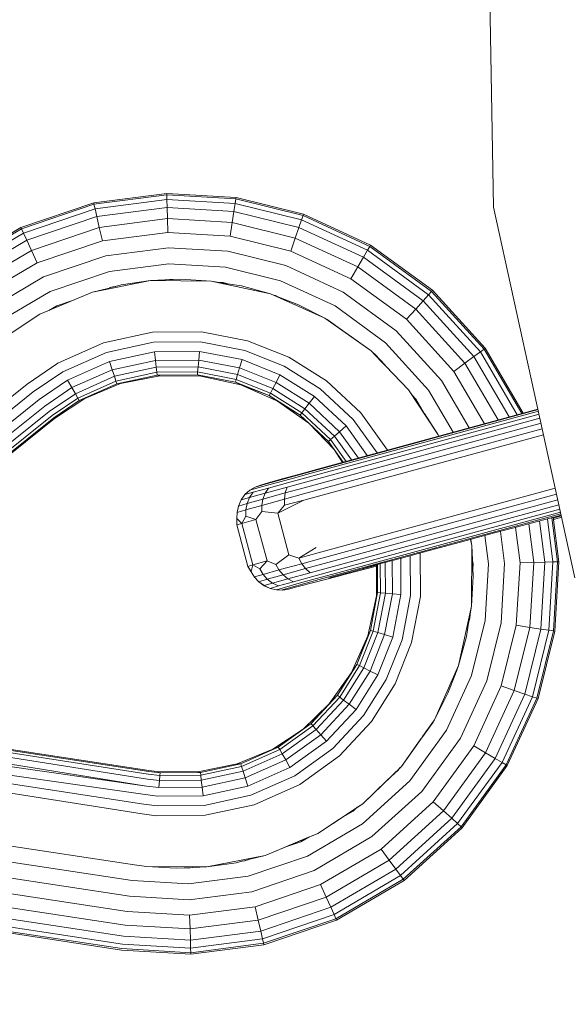
# Model space of a CAD drawing. Units: millimetres. Extents: x 171 to 578302, y -298 to 596964.
# Drawn here: x 6857 to 6908, y 6513 to 6604 of the extents above; entities that cross this region are included whole.
import ezdxf

# ---------------------------------------------------------------- set-up
doc = ezdxf.new("R2010")
doc.units = ezdxf.units.MM
doc.layers.add('Контур', color=7, linetype='Continuous', lineweight=15)
doc.layers.add('Подписи', color=7, linetype='Continuous', lineweight=15)

msp = doc.modelspace()

# ---------------------------------------------------------------- linework, layer by layer
at = {"layer": 'Контур'}
for p, q in [((6901.143, 6586.996), (6900.527, 6620.883)), ((6870.734, 6588.263), (6863.937, 6587.383)), ((6870.738, 6588.13), (6863.966, 6587.253)), ((6864.062, 6586.836), (6870.751, 6587.702)), ((6877.189, 6587.877), (6870.734, 6588.263)), ((6870.734, 6588.263), (6870.738, 6588.13)), ((6870.738, 6588.13), (6870.751, 6587.702)), ((6877.169, 6587.745), (6870.738, 6588.13)), ((6870.751, 6587.702), (6870.775, 6586.96)), ((6870.751, 6587.702), (6877.104, 6587.321)), ((6877.169, 6587.745), (6877.104, 6587.321)), ((6877.189, 6587.877), (6877.169, 6587.745)), ((6883.422, 6586.196), (6877.169, 6587.745)), ((6883.466, 6586.322), (6877.189, 6587.877)), ((6863.937, 6587.383), (6857.175, 6585.092)), ((6863.966, 6587.253), (6857.231, 6584.971)), ((6857.408, 6584.581), (6864.062, 6586.836)), ((6863.937, 6587.383), (6863.966, 6587.253)), ((6863.966, 6587.253), (6864.062, 6586.836)), ((6864.062, 6586.836), (6864.228, 6586.112)), ((6864.228, 6586.112), (6870.775, 6586.96)), ((6870.775, 6586.96), (6870.808, 6585.921)), ((6870.775, 6586.96), (6876.992, 6586.588)), ((6877.104, 6587.321), (6876.992, 6586.588)), ((6877.104, 6587.321), (6883.281, 6585.792)), ((6908.715, 6552.516), (6901.143, 6586.996)), ((6857.716, 6583.906), (6864.228, 6586.112)), ((6864.228, 6586.112), (6864.461, 6585.1)), ((6864.461, 6585.1), (6870.808, 6585.921)), ((6870.808, 6585.921), (6870.848, 6584.642)), ((6870.808, 6585.921), (6876.835, 6585.56)), ((6876.992, 6586.588), (6876.835, 6585.56)), ((6876.992, 6586.588), (6883.038, 6585.09)), ((6883.422, 6586.196), (6883.281, 6585.792)), ((6883.466, 6586.322), (6883.422, 6586.196)), ((6889.625, 6583.342), (6883.422, 6586.196)), ((6889.692, 6583.457), (6883.466, 6586.322)), ((6857.175, 6585.092), (6850.889, 6581.401)), ((6850.968, 6581.293), (6857.231, 6584.971)), ((6857.175, 6585.092), (6857.231, 6584.971)), ((6857.231, 6584.971), (6857.408, 6584.581)), ((6858.147, 6582.96), (6864.461, 6585.1)), ((6864.461, 6585.1), (6864.747, 6583.853)), ((6876.835, 6585.56), (6876.643, 6584.296)), ((6876.835, 6585.56), (6882.697, 6584.109)), ((6883.038, 6585.09), (6882.697, 6584.109)), ((6883.281, 6585.792), (6883.038, 6585.09)), ((6883.038, 6585.09), (6889.035, 6582.331)), ((6883.281, 6585.792), (6889.409, 6582.972)), ((6851.221, 6580.948), (6857.408, 6584.581)), ((6857.408, 6584.581), (6857.716, 6583.906)), ((6864.747, 6583.853), (6870.848, 6584.642)), ((6870.848, 6584.642), (6876.643, 6584.296)), ((6876.643, 6584.296), (6882.277, 6582.9)), ((6882.697, 6584.109), (6882.277, 6582.9)), ((6882.697, 6584.109), (6888.511, 6581.433)), ((6851.661, 6580.35), (6857.716, 6583.906)), ((6857.716, 6583.906), (6858.147, 6582.96)), ((6858.678, 6581.796), (6864.747, 6583.853)), ((6865.067, 6582.456), (6870.894, 6583.21)), ((6870.894, 6583.21), (6876.427, 6582.879)), ((6889.625, 6583.342), (6889.409, 6582.972)), ((6889.692, 6583.457), (6889.625, 6583.342)), ((6895.374, 6579.156), (6889.625, 6583.342)), ((6895.463, 6579.256), (6889.692, 6583.457)), ((6852.277, 6579.513), (6858.147, 6582.96)), ((6858.147, 6582.96), (6858.678, 6581.796)), ((6859.272, 6580.492), (6865.067, 6582.456)), ((6876.427, 6582.879), (6881.807, 6581.547)), ((6882.277, 6582.9), (6887.866, 6580.329)), ((6889.035, 6582.331), (6888.511, 6581.433)), ((6889.409, 6582.972), (6889.035, 6582.331)), ((6889.035, 6582.331), (6894.593, 6578.284)), ((6889.409, 6582.972), (6895.089, 6578.837)), ((6853.035, 6578.483), (6858.678, 6581.796)), ((6865.401, 6581.005), (6870.941, 6581.722)), ((6870.941, 6581.722), (6876.202, 6581.407)), ((6876.202, 6581.407), (6881.318, 6580.14)), ((6881.807, 6581.547), (6887.144, 6579.091)), ((6888.511, 6581.433), (6887.866, 6580.329)), ((6888.511, 6581.433), (6893.9, 6577.51)), ((6853.884, 6577.328), (6859.272, 6580.492)), ((6859.89, 6579.138), (6865.401, 6581.005)), ((6863.813, 6579.073), (6869.231, 6580.155)), ((6863.813, 6579.073), (6865.365, 6579.466)), ((6865.391, 6579.473), (6865.726, 6579.586)), ((6865.418, 6579.479), (6865.942, 6579.612)), ((6865.726, 6579.586), (6865.96, 6579.616)), ((6865.977, 6579.621), (6866.482, 6579.749)), ((6866.482, 6579.749), (6869.231, 6580.155)), ((6866.482, 6579.749), (6869.231, 6580.155)), ((6867.592, 6579.828), (6867.592, 6579.828)), ((6869.231, 6580.155), (6870.557, 6580.214)), ((6869.231, 6580.155), (6874.873, 6580.114)), ((6869.231, 6580.155), (6869.231, 6580.155)), ((6870.583, 6580.215), (6870.987, 6580.267)), ((6870.61, 6580.216), (6871.295, 6580.246)), ((6870.987, 6580.267), (6871.316, 6580.247)), ((6871.338, 6580.248), (6872.055, 6580.28)), ((6872.055, 6580.28), (6874.873, 6580.114)), ((6872.055, 6580.28), (6874.873, 6580.114)), ((6874.873, 6580.114), (6880.387, 6578.918)), ((6874.873, 6580.114), (6875.621, 6579.991)), ((6874.873, 6580.114), (6880.387, 6578.918)), ((6874.873, 6580.114), (6874.873, 6580.114)), ((6875.639, 6579.989), (6875.983, 6579.968)), ((6875.657, 6579.986), (6876.386, 6579.866)), ((6875.983, 6579.968), (6876.409, 6579.862)), ((6876.43, 6579.859), (6877.677, 6579.655)), ((6877.677, 6579.655), (6880.387, 6578.918)), ((6877.677, 6579.655), (6880.387, 6578.918)), ((6881.318, 6580.14), (6886.393, 6577.805)), ((6887.866, 6580.329), (6893.047, 6576.557)), ((6854.766, 6576.129), (6859.89, 6579.138)), ((6858.917, 6577.032), (6863.813, 6579.073)), ((6863.813, 6579.073), (6863.813, 6579.073)), ((6864.787, 6579.268), (6864.787, 6579.268)), ((6880.387, 6578.918), (6885.437, 6576.676)), ((6880.387, 6578.918), (6880.672, 6578.808)), ((6880.387, 6578.918), (6885.437, 6576.676)), ((6880.387, 6578.918), (6880.387, 6578.918)), ((6880.682, 6578.804), (6880.841, 6578.765)), ((6880.694, 6578.8), (6881.109, 6578.64)), ((6880.841, 6578.765), (6881.133, 6578.631)), ((6881.155, 6578.622), (6882.997, 6577.912)), ((6887.144, 6579.091), (6892.091, 6575.49)), ((6895.089, 6578.837), (6894.593, 6578.284)), ((6895.374, 6579.156), (6895.089, 6578.837)), ((6895.089, 6578.837), (6899.912, 6573.526)), ((6895.463, 6579.256), (6895.374, 6579.156)), ((6900.257, 6573.78), (6895.374, 6579.156)), ((6900.365, 6573.859), (6895.463, 6579.256)), ((6859.769, 6577.387), (6860.494, 6577.813)), ((6860.494, 6577.813), (6862.075, 6578.349)), ((6882.997, 6577.912), (6885.437, 6576.676)), ((6882.997, 6577.912), (6885.437, 6576.676)), ((6886.393, 6577.805), (6891.097, 6574.38)), ((6894.593, 6578.284), (6893.9, 6577.51)), ((6894.593, 6578.284), (6899.314, 6573.086)), ((6854.74, 6574.275), (6858.917, 6577.032)), ((6893.9, 6577.51), (6893.047, 6576.557)), ((6893.9, 6577.51), (6898.477, 6572.471)), ((6885.437, 6576.676), (6889.767, 6573.612)), ((6885.437, 6576.676), (6885.535, 6576.607)), ((6885.437, 6576.676), (6885.437, 6576.676)), ((6885.542, 6576.602), (6885.66, 6576.548)), ((6885.549, 6576.597), (6887.001, 6575.569)), ((6885.66, 6576.548), (6887.093, 6575.504)), ((6893.047, 6576.557), (6897.446, 6571.713)), ((6869.403, 6575.349), (6864.854, 6574.37)), ((6873.96, 6575.384), (6869.403, 6575.349)), ((6878.256, 6574.556), (6873.96, 6575.384)), ((6887.184, 6575.44), (6889.767, 6573.612)), ((6892.091, 6575.49), (6896.292, 6570.864)), ((6864.854, 6574.37), (6860.601, 6572.479)), ((6869.504, 6574.423), (6865.142, 6573.485)), ((6873.873, 6574.457), (6869.504, 6574.423)), ((6877.993, 6573.664), (6873.873, 6574.457)), ((6882.091, 6573.03), (6878.256, 6574.556)), ((6891.097, 6574.38), (6895.092, 6569.981)), ((6861.065, 6571.672), (6865.142, 6573.485)), ((6869.602, 6573.533), (6865.42, 6572.633)), ((6873.79, 6573.565), (6869.602, 6573.533)), ((6869.688, 6572.738), (6869.602, 6573.533)), ((6873.716, 6572.769), (6873.79, 6573.565)), ((6877.739, 6572.805), (6873.79, 6573.565)), ((6881.67, 6572.2), (6877.993, 6573.664)), ((6885.585, 6570.831), (6882.091, 6573.03)), ((6889.767, 6573.612), (6893.238, 6570.007)), ((6889.767, 6573.612), (6889.936, 6573.436)), ((6889.767, 6573.612), (6889.767, 6573.612)), ((6889.942, 6573.43), (6890.126, 6573.296)), ((6889.948, 6573.424), (6891, 6572.331)), ((6890.126, 6573.296), (6891.042, 6572.288)), ((6899.314, 6573.086), (6898.477, 6572.471)), ((6899.912, 6573.526), (6899.314, 6573.086)), ((6899.314, 6573.086), (6902.606, 6567.479)), ((6900.257, 6573.78), (6899.912, 6573.526)), ((6899.912, 6573.526), (6903.345, 6567.68)), ((6900.365, 6573.859), (6900.257, 6573.78)), ((6903.771, 6567.796), (6900.257, 6573.78)), ((6903.903, 6567.832), (6900.365, 6573.859)), ((6857.739, 6570.528), (6860.601, 6572.479)), ((6861.511, 6570.896), (6865.42, 6572.633)), ((6865.668, 6571.873), (6865.42, 6572.633)), ((6869.688, 6572.738), (6865.668, 6571.873)), ((6873.716, 6572.769), (6869.688, 6572.738)), ((6869.759, 6572.093), (6869.688, 6572.738)), ((6873.655, 6572.123), (6869.759, 6572.093)), ((6873.612, 6571.661), (6873.655, 6572.123)), ((6873.655, 6572.123), (6873.716, 6572.769)), ((6877.328, 6571.415), (6873.655, 6572.123)), ((6877.512, 6572.038), (6873.716, 6572.769)), ((6877.512, 6572.038), (6877.739, 6572.805)), ((6881.264, 6571.402), (6877.739, 6572.805)), ((6885.019, 6570.092), (6881.67, 6572.2)), ((6891.084, 6572.244), (6893.238, 6570.007)), ((6898.477, 6572.471), (6897.446, 6571.713)), ((6898.477, 6572.471), (6901.573, 6567.198)), ((6858.32, 6569.802), (6861.065, 6571.672)), ((6861.909, 6570.203), (6865.668, 6571.873)), ((6862.233, 6569.639), (6865.869, 6571.256)), ((6865.869, 6571.256), (6865.668, 6571.873)), ((6869.759, 6572.093), (6865.869, 6571.256)), ((6866.013, 6570.815), (6865.869, 6571.256)), ((6869.809, 6571.632), (6866.013, 6570.815)), ((6866.096, 6570.56), (6869.838, 6571.366)), ((6866.423, 6570.576), (6870.083, 6571.307)), ((6869.809, 6571.632), (6869.759, 6572.093)), ((6873.612, 6571.661), (6869.809, 6571.632)), ((6869.838, 6571.366), (6869.809, 6571.632)), ((6869.838, 6571.366), (6873.587, 6571.394)), ((6870.083, 6571.307), (6869.838, 6571.366)), ((6870.083, 6571.307), (6873.894, 6571.279)), ((6873.587, 6571.394), (6873.612, 6571.661)), ((6873.587, 6571.394), (6877.121, 6570.714)), ((6873.894, 6571.279), (6873.587, 6571.394)), ((6877.197, 6570.97), (6873.612, 6571.661)), ((6873.894, 6571.279), (6877.618, 6570.471)), ((6877.197, 6570.97), (6877.328, 6571.415)), ((6877.328, 6571.415), (6877.512, 6572.038)), ((6880.607, 6570.11), (6877.328, 6571.415)), ((6880.902, 6570.689), (6877.512, 6572.038)), ((6880.902, 6570.689), (6881.264, 6571.402)), ((6884.475, 6569.381), (6881.264, 6571.402)), ((6897.446, 6571.713), (6900.301, 6566.851)), ((6857.739, 6570.528), (6821.53, 6541.475)), ((6858.88, 6569.103), (6861.511, 6570.896)), ((6861.511, 6570.896), (6861.909, 6570.203)), ((6862.464, 6569.237), (6866.013, 6570.815)), ((6862.597, 6569.005), (6866.096, 6570.56)), ((6863.116, 6569.198), (6866.423, 6570.576)), ((6863.117, 6569.198), (6866.423, 6570.576)), ((6866.096, 6570.56), (6866.013, 6570.815)), ((6866.423, 6570.576), (6866.096, 6570.56)), ((6877.121, 6570.714), (6877.197, 6570.97)), ((6877.121, 6570.714), (6880.276, 6569.458)), ((6877.618, 6570.471), (6877.121, 6570.714)), ((6880.397, 6569.696), (6877.197, 6570.97)), ((6877.618, 6570.471), (6880.276, 6569.458)), ((6877.618, 6570.471), (6881.029, 6568.957)), ((6880.607, 6570.11), (6880.902, 6570.689)), ((6883.989, 6568.746), (6880.902, 6570.689)), ((6888.785, 6567.848), (6885.585, 6570.831)), ((6896.292, 6570.864), (6898.876, 6566.463)), ((6858.32, 6569.802), (6823.809, 6542.086)), ((6859.38, 6568.478), (6861.909, 6570.203)), ((6859.785, 6567.971), (6862.233, 6569.639)), ((6861.909, 6570.203), (6862.233, 6569.639)), ((6862.233, 6569.639), (6862.464, 6569.237)), ((6880.276, 6569.458), (6880.397, 6569.696)), ((6880.276, 6569.458), (6883.15, 6567.649)), ((6881.029, 6568.957), (6880.276, 6569.458)), ((6880.397, 6569.696), (6880.607, 6570.11)), ((6883.313, 6567.862), (6880.397, 6569.696)), ((6883.594, 6568.23), (6880.607, 6570.11)), ((6883.989, 6568.746), (6884.475, 6569.381)), ((6887.417, 6566.639), (6884.475, 6569.381)), ((6888.088, 6567.232), (6885.019, 6570.092)), ((6893.238, 6570.007), (6895.995, 6565.83)), ((6893.238, 6570.007), (6893.562, 6569.515)), ((6893.238, 6570.007), (6893.238, 6570.007)), ((6893.57, 6569.504), (6893.92, 6569.119)), ((6893.578, 6569.492), (6894.668, 6567.841)), ((6895.092, 6569.981), (6897.395, 6566.06)), ((6858.88, 6569.103), (6825.908, 6542.648)), ((6859.38, 6568.478), (6827.712, 6543.132)), ((6860.075, 6567.609), (6862.464, 6569.237)), ((6860.243, 6567.4), (6862.597, 6569.005)), ((6860.295, 6567.335), (6863.116, 6569.198)), ((6860.295, 6567.335), (6863.117, 6569.198)), ((6862.464, 6569.237), (6862.597, 6569.005)), ((6863.116, 6569.198), (6862.597, 6569.005)), ((6863.116, 6569.198), (6863.117, 6569.198)), ((6881.029, 6568.957), (6883.15, 6567.649)), ((6881.029, 6568.957), (6883.954, 6566.887)), ((6883.594, 6568.23), (6883.989, 6568.746)), ((6886.818, 6566.109), (6883.989, 6568.746)), ((6893.92, 6569.119), (6894.687, 6567.812)), ((6859.785, 6567.971), (6829.195, 6543.529)), ((6860.075, 6567.609), (6830.32, 6543.83)), ((6883.15, 6567.649), (6883.313, 6567.862)), ((6883.15, 6567.649), (6885.783, 6565.195)), ((6883.954, 6566.887), (6883.15, 6567.649)), ((6883.313, 6567.862), (6883.594, 6568.23)), ((6885.983, 6565.372), (6883.313, 6567.862)), ((6886.331, 6565.679), (6883.594, 6568.23)), ((6883.878, 6561.881), (6905.373, 6567.736)), ((6884.174, 6562.247), (6905.314, 6568.005)), ((6905.28, 6568.159), (6884.514, 6562.502)), ((6905.27, 6568.204), (6884.874, 6562.649)), ((6891.267, 6564.39), (6888.785, 6567.848)), ((6894.706, 6567.783), (6895.995, 6565.83)), ((6860.243, 6567.4), (6831.009, 6544.015)), ((6860.295, 6567.335), (6831.236, 6544.076)), ((6883.509, 6560.884), (6905.558, 6566.89)), ((6883.651, 6561.418), (6905.456, 6567.357)), ((6883.954, 6566.887), (6885.783, 6565.195)), ((6883.954, 6566.887), (6886.299, 6564.452)), ((6886.818, 6566.109), (6887.417, 6566.639)), ((6889.396, 6563.881), (6887.417, 6566.639)), ((6890.314, 6564.131), (6888.088, 6567.232)), ((6883.458, 6560.315), (6905.673, 6566.367)), ((6883.492, 6559.747), (6905.793, 6565.821)), ((6886.331, 6565.679), (6886.818, 6566.109)), ((6888.577, 6563.658), (6886.818, 6566.109)), ((6895.995, 6565.83), (6896.052, 6565.694)), ((6895.995, 6565.83), (6896.052, 6565.694)), ((6895.995, 6565.83), (6895.995, 6565.83)), ((6885.783, 6565.195), (6885.983, 6565.372)), ((6885.783, 6565.195), (6887.163, 6563.272)), ((6886.299, 6564.452), (6885.783, 6565.195)), ((6885.983, 6565.372), (6886.331, 6565.679)), ((6887.437, 6563.347), (6885.983, 6565.372)), ((6887.912, 6563.476), (6886.331, 6565.679)), ((6886.299, 6564.452), (6887.156, 6563.27)), ((6886.299, 6564.452), (6887.091, 6563.253)), ((6881.016, 6561.544), (6882.919, 6562.067)), ((6881.471, 6561.716), (6883.323, 6562.226)), ((6884.174, 6562.247), (6882.535, 6561.799)), ((6884.514, 6562.502), (6882.919, 6562.067)), ((6883.323, 6562.226), (6884.874, 6562.649)), ((6878.954, 6560.96), (6879.687, 6561.173)), ((6879.466, 6561.149), (6878.954, 6560.96)), ((6880.578, 6561.261), (6879.212, 6560.88)), ((6879.466, 6561.149), (6880.178, 6561.356)), ((6879.687, 6561.173), (6881.016, 6561.544)), ((6880.178, 6561.356), (6881.471, 6561.716)), ((6882.196, 6561.422), (6880.189, 6560.87)), ((6882.535, 6561.799), (6880.578, 6561.261)), ((6883.651, 6561.418), (6881.931, 6560.948)), ((6883.878, 6561.881), (6882.196, 6561.422)), ((6877.654, 6559.755), (6878.014, 6560.255)), ((6878.014, 6560.255), (6878.459, 6560.662)), ((6878.787, 6560.479), (6878.014, 6560.255)), ((6878.444, 6559.984), (6878.787, 6560.479)), ((6879.878, 6560.384), (6878.444, 6559.984)), ((6878.954, 6560.96), (6878.459, 6560.662)), ((6879.212, 6560.88), (6878.459, 6560.662)), ((6880.189, 6560.87), (6878.787, 6560.479)), ((6881.758, 6560.406), (6879.668, 6559.832)), ((6879.668, 6559.832), (6879.878, 6560.384)), ((6881.931, 6560.948), (6879.878, 6560.384)), ((6879.878, 6560.384), (6880.189, 6560.87)), ((6881.758, 6560.406), (6881.684, 6559.831)), ((6883.458, 6560.315), (6881.684, 6559.831)), ((6881.931, 6560.948), (6881.758, 6560.406)), ((6883.509, 6560.884), (6881.758, 6560.406)), ((6906.887, 6560.842), (6884.81, 6554.829)), ((6907.007, 6560.295), (6885.065, 6554.318)), ((6877.404, 6559.191), (6877.654, 6559.755)), ((6878.208, 6559.425), (6877.404, 6559.191)), ((6878.444, 6559.984), (6877.654, 6559.755)), ((6878.09, 6558.837), (6878.208, 6559.425)), ((6878.208, 6559.425), (6878.444, 6559.984)), ((6879.668, 6559.832), (6878.208, 6559.425)), ((6879.568, 6559.249), (6879.668, 6559.832)), ((6881.684, 6559.831), (6879.568, 6559.249)), ((6881.063, 6558.517), (6883.492, 6559.747)), ((6881.684, 6559.831), (6881.706, 6559.259)), ((6883.492, 6559.747), (6881.706, 6559.259)), ((6907.123, 6559.768), (6885.394, 6553.849)), ((6907.226, 6559.297), (6885.785, 6553.456)), ((6877.266, 6558.02), (6877.275, 6558.601)), ((6877.275, 6558.601), (6877.404, 6559.191)), ((6878.09, 6558.837), (6877.275, 6558.601)), ((6878.086, 6558.258), (6878.09, 6558.837)), ((6879.568, 6559.249), (6878.09, 6558.837)), ((6879.029, 6557.956), (6879.575, 6558.673)), ((6879.575, 6558.673), (6879.568, 6559.249)), ((6881.063, 6558.517), (6879.575, 6558.673)), ((6881.063, 6558.517), (6881.706, 6559.259)), ((6882.098, 6554.654), (6881.063, 6558.517)), ((6907.31, 6558.913), (6886.213, 6553.166)), ((6907.371, 6558.638), (6886.653, 6552.994)), ((6887.076, 6552.94), (6907.406, 6558.477)), ((6877.251, 6557.441), (6877.266, 6558.02)), ((6877.707, 6557.583), (6877.251, 6557.441)), ((6877.707, 6557.583), (6877.266, 6558.02)), ((6877.707, 6557.583), (6878.086, 6558.258)), ((6879.029, 6557.956), (6877.707, 6557.583)), ((6877.707, 6557.583), (6878.742, 6553.72)), ((6879.029, 6557.956), (6878.086, 6558.258)), ((6879.029, 6557.956), (6880.064, 6554.093)), ((6903.504, 6557.294), (6906.292, 6558.038)), ((6904.419, 6557.538), (6904.885, 6553.94)), ((6905.427, 6557.807), (6905.923, 6553.973)), ((6906.147, 6557.999), (6906.665, 6553.996)), ((6906.292, 6558.038), (6907.436, 6558.342)), ((6907.093, 6554.01), (6906.563, 6558.11)), ((6907.227, 6554.014), (6906.692, 6558.144)), ((6907.449, 6558.282), (6906.701, 6558.08)), ((6907.479, 6558.147), (6906.718, 6557.947)), ((6877.251, 6557.441), (6878.286, 6553.578)), ((6898.055, 6555.834), (6900.779, 6556.566)), ((6900.779, 6556.566), (6903.504, 6557.294)), ((6901.788, 6556.835), (6902.174, 6553.854)), ((6903.178, 6557.207), (6903.606, 6553.899)), ((6895.27, 6555.084), (6898.055, 6555.834)), ((6899.004, 6556.089), (6899.118, 6555.516)), ((6899.004, 6556.089), (6899.118, 6555.516)), ((6899.032, 6556.097), (6899.118, 6555.516)), ((6899.032, 6556.097), (6899.118, 6555.516)), ((6900.344, 6556.449), (6900.685, 6553.806)), ((6884.635, 6555.347), (6883.024, 6554.341)), ((6884.81, 6554.829), (6883.024, 6554.341)), ((6892.589, 6554.36), (6895.27, 6555.084)), ((6894.347, 6550.787), (6894.316, 6554.827)), ((6899.118, 6555.516), (6899.077, 6549.874)), ((6899.118, 6555.516), (6899.176, 6554.196)), ((6899.118, 6555.516), (6899.118, 6555.516)), ((6878.742, 6553.72), (6880.064, 6554.093)), ((6880.064, 6554.093), (6879.404, 6553.34)), ((6880.064, 6554.093), (6880.892, 6553.755)), ((6882.098, 6554.654), (6880.892, 6553.755)), ((6883.291, 6553.834), (6881.175, 6553.252)), ((6882.098, 6554.654), (6883.024, 6554.341)), ((6883.024, 6554.341), (6883.291, 6553.834)), ((6885.065, 6554.318), (6883.291, 6553.834)), ((6883.291, 6553.834), (6883.643, 6553.371)), ((6885.394, 6553.849), (6883.643, 6553.371)), ((6890.198, 6553.711), (6892.589, 6554.36)), ((6890.624, 6551.135), (6890.604, 6553.821)), ((6891.086, 6551.092), (6891.064, 6553.946)), ((6891.733, 6551.031), (6891.709, 6554.121)), ((6892.529, 6550.957), (6892.503, 6554.337)), ((6893.42, 6550.873), (6893.392, 6554.577)), ((6899.177, 6554.172), (6899.23, 6553.76)), ((6899.178, 6554.148), (6899.209, 6553.443)), ((6900.685, 6553.806), (6900.371, 6548.545)), ((6902.174, 6553.854), (6901.843, 6548.321)), ((6903.606, 6553.899), (6903.259, 6548.105)), ((6904.885, 6553.94), (6903.606, 6553.899)), ((6904.885, 6553.94), (6904.524, 6547.912)), ((6905.923, 6553.973), (6904.885, 6553.94)), ((6905.923, 6553.973), (6905.551, 6547.755)), ((6906.665, 6553.996), (6905.923, 6553.973)), ((6906.665, 6553.996), (6906.285, 6547.644)), ((6907.093, 6554.01), (6906.665, 6553.996)), ((6906.708, 6547.579), (6907.093, 6554.01)), ((6906.841, 6547.559), (6907.227, 6554.014)), ((6907.227, 6554.014), (6907.093, 6554.01)), ((6878.286, 6553.578), (6878.742, 6553.72)), ((6878.286, 6553.578), (6878.583, 6553.102)), ((6878.286, 6553.578), (6878.59, 6553.084)), ((6878.742, 6553.72), (6878.583, 6553.102)), ((6878.583, 6553.102), (6878.882, 6552.604)), ((6878.59, 6553.084), (6878.888, 6552.586)), ((6878.742, 6553.72), (6879.404, 6553.34)), ((6879.404, 6553.34), (6879.697, 6552.84)), ((6881.175, 6553.252), (6879.697, 6552.84)), ((6880.892, 6553.755), (6881.175, 6553.252)), ((6881.553, 6552.797), (6881.175, 6553.252)), ((6883.643, 6553.371), (6881.553, 6552.797)), ((6884.065, 6552.987), (6882.011, 6552.422)), ((6883.643, 6553.371), (6884.065, 6552.987)), ((6885.785, 6553.456), (6884.065, 6552.987)), ((6886.213, 6553.166), (6884.532, 6552.707)), ((6886.653, 6552.994), (6885.014, 6552.547)), ((6887.076, 6552.94), (6885.482, 6552.505)), ((6887.492, 6552.88), (6886.601, 6552.645)), ((6886.869, 6552.796), (6888.256, 6553.18)), ((6887.359, 6552.931), (6887.348, 6552.929)), ((6888.702, 6553.28), (6887.359, 6552.931)), ((6890.263, 6553.61), (6887.492, 6552.88)), ((6890.198, 6553.711), (6888.256, 6553.18)), ((6890.263, 6553.69), (6888.702, 6553.28)), ((6890.263, 6553.729), (6890.243, 6550.853)), ((6890.338, 6553.749), (6890.358, 6551.16)), ((6899.23, 6553.76), (6899.21, 6553.422)), ((6899.211, 6553.4), (6899.243, 6552.674)), ((6879.697, 6552.84), (6878.882, 6552.604)), ((6878.882, 6552.604), (6878.888, 6552.586)), ((6879.289, 6552.156), (6878.882, 6552.604)), ((6879.295, 6552.139), (6878.888, 6552.586)), ((6880.093, 6552.39), (6879.289, 6552.156)), ((6879.289, 6552.156), (6879.295, 6552.139)), ((6879.788, 6551.793), (6879.289, 6552.156)), ((6879.793, 6551.776), (6879.295, 6552.139)), ((6880.093, 6552.39), (6879.697, 6552.84)), ((6880.578, 6552.023), (6879.788, 6551.793)), ((6881.553, 6552.797), (6880.093, 6552.39)), ((6880.578, 6552.023), (6880.093, 6552.39)), ((6882.011, 6552.422), (6880.578, 6552.023)), ((6881.122, 6551.764), (6880.578, 6552.023)), ((6882.524, 6552.155), (6881.122, 6551.764)), ((6882.011, 6552.422), (6881.553, 6552.797)), ((6883.057, 6552.009), (6881.691, 6551.628)), ((6882.524, 6552.155), (6882.011, 6552.422)), ((6882.249, 6551.611), (6883.578, 6551.981)), ((6884.532, 6552.707), (6882.524, 6552.155)), ((6884.405, 6552.071), (6882.851, 6551.67)), ((6885.014, 6552.547), (6883.057, 6552.009)), ((6885.482, 6552.505), (6883.578, 6551.981)), ((6886.601, 6552.645), (6884.405, 6552.071)), ((6885.824, 6552.492), (6886.071, 6552.57)), ((6886.071, 6552.57), (6886.869, 6552.796)), ((6899.243, 6552.674), (6899.077, 6549.874)), ((6879.788, 6551.793), (6879.793, 6551.776)), ((6880.349, 6551.54), (6879.788, 6551.793)), ((6880.355, 6551.524), (6879.793, 6551.776)), ((6881.122, 6551.764), (6880.349, 6551.54)), ((6880.349, 6551.54), (6880.355, 6551.524)), ((6880.944, 6551.393), (6880.355, 6551.524)), ((6881.691, 6551.628), (6880.938, 6551.41)), ((6880.938, 6551.41), (6880.944, 6551.393)), ((6881.522, 6551.382), (6880.944, 6551.393)), ((6881.516, 6551.398), (6882.249, 6551.611)), ((6881.522, 6551.382), (6881.516, 6551.398)), ((6882.059, 6551.475), (6881.522, 6551.382)), ((6882.851, 6551.67), (6882.059, 6551.475)), ((6890.358, 6551.16), (6889.677, 6547.626)), ((6889.934, 6547.55), (6890.624, 6551.135)), ((6890.243, 6550.853), (6890.358, 6551.16)), ((6890.358, 6551.16), (6890.624, 6551.135)), ((6890.379, 6547.419), (6891.086, 6551.092)), ((6890.624, 6551.135), (6891.086, 6551.092)), ((6891.086, 6551.092), (6891.733, 6551.031)), ((6890.243, 6550.853), (6889.435, 6547.129)), ((6891.001, 6547.235), (6891.733, 6551.031)), ((6891.733, 6551.031), (6892.529, 6550.957)), ((6891.768, 6547.008), (6892.529, 6550.957)), ((6892.627, 6546.754), (6893.42, 6550.873)), ((6893.519, 6546.491), (6894.347, 6550.787)), ((6899.077, 6549.874), (6897.881, 6544.36)), ((6899.077, 6549.874), (6897.881, 6544.36)), ((6899.077, 6549.874), (6898.955, 6549.131)), ((6899.077, 6549.874), (6899.077, 6549.874)), ((6898.82, 6548.306), (6898.614, 6547.051)), ((6898.931, 6548.764), (6898.824, 6548.33)), ((6898.949, 6549.094), (6898.828, 6548.354)), ((6898.952, 6549.113), (6898.931, 6548.764)), ((6900.371, 6548.545), (6899.104, 6543.429)), ((6901.843, 6548.321), (6900.51, 6542.94)), ((6889.677, 6547.626), (6888.421, 6544.471)), ((6888.66, 6544.35), (6889.934, 6547.55)), ((6889.073, 6544.14), (6890.379, 6547.419)), ((6889.435, 6547.129), (6889.677, 6547.626)), ((6889.677, 6547.626), (6889.934, 6547.55)), ((6889.934, 6547.55), (6890.379, 6547.419)), ((6890.379, 6547.419), (6891.001, 6547.235)), ((6903.259, 6548.105), (6901.864, 6542.47)), ((6904.524, 6547.912), (6903.072, 6542.051)), ((6904.524, 6547.912), (6903.259, 6548.105)), ((6905.551, 6547.755), (6904.054, 6541.71)), ((6905.551, 6547.755), (6904.524, 6547.912)), ((6906.285, 6547.644), (6904.755, 6541.466)), ((6905.16, 6541.326), (6906.708, 6547.579)), ((6905.286, 6541.282), (6906.841, 6547.559)), ((6906.285, 6547.644), (6905.551, 6547.755)), ((6906.708, 6547.579), (6906.285, 6547.644)), ((6906.841, 6547.559), (6906.708, 6547.579)), ((6889.435, 6547.129), (6887.92, 6543.718)), ((6889.435, 6547.129), (6888.421, 6544.471)), ((6889.652, 6543.845), (6891.001, 6547.235)), ((6890.365, 6543.483), (6891.768, 6547.008)), ((6891.001, 6547.235), (6891.768, 6547.008)), ((6891.163, 6543.077), (6892.627, 6546.754)), ((6891.993, 6542.655), (6893.519, 6546.491)), ((6898.614, 6547.051), (6897.881, 6544.36)), ((6898.614, 6547.051), (6897.881, 6544.36)), ((6888.421, 6544.471), (6886.612, 6541.597)), ((6886.825, 6541.435), (6888.66, 6544.35)), ((6887.193, 6541.153), (6889.073, 6544.14)), ((6887.709, 6540.758), (6889.652, 6543.845)), ((6887.92, 6543.718), (6888.421, 6544.471)), ((6888.421, 6544.471), (6888.66, 6544.35)), ((6888.66, 6544.35), (6889.073, 6544.14)), ((6889.073, 6544.14), (6889.652, 6543.845)), ((6889.652, 6543.845), (6890.365, 6543.483)), ((6897.881, 6544.36), (6895.639, 6539.31)), ((6897.728, 6543.906), (6897.598, 6543.622)), ((6897.762, 6544.05), (6897.607, 6543.648)), ((6897.767, 6544.064), (6897.728, 6543.906)), ((6897.881, 6544.36), (6897.773, 6544.077)), ((6897.881, 6544.36), (6897.881, 6544.36)), ((6887.92, 6543.718), (6885.851, 6540.793)), ((6887.92, 6543.718), (6886.612, 6541.597)), ((6888.344, 6540.272), (6890.365, 6543.483)), ((6889.055, 6539.728), (6891.163, 6543.077)), ((6899.104, 6543.429), (6896.768, 6538.354)), ((6897.588, 6543.597), (6896.894, 6541.791)), ((6900.51, 6542.94), (6898.055, 6537.603)), ((6889.794, 6539.162), (6891.993, 6542.655)), ((6901.864, 6542.47), (6899.292, 6536.881)), ((6903.072, 6542.051), (6900.397, 6536.237)), ((6903.072, 6542.051), (6901.864, 6542.47)), ((6904.054, 6541.71), (6903.072, 6542.051)), ((6886.612, 6541.597), (6884.159, 6538.964)), ((6884.336, 6538.764), (6886.825, 6541.435)), ((6884.643, 6538.416), (6887.193, 6541.153)), ((6885.851, 6540.793), (6886.612, 6541.597)), ((6886.612, 6541.597), (6886.825, 6541.435)), ((6886.825, 6541.435), (6887.193, 6541.153)), ((6887.193, 6541.153), (6887.709, 6540.758)), ((6896.894, 6541.791), (6895.639, 6539.31)), ((6904.054, 6541.71), (6901.295, 6535.713)), ((6904.755, 6541.466), (6901.936, 6535.339)), ((6902.306, 6535.123), (6905.16, 6541.326)), ((6902.421, 6535.056), (6905.286, 6541.282)), ((6904.755, 6541.466), (6904.054, 6541.71)), ((6905.16, 6541.326), (6904.755, 6541.466)), ((6905.286, 6541.282), (6905.16, 6541.326)), ((6831.757, 6540.075), (6869.014, 6534.256)), ((6832.044, 6540.152), (6869.055, 6534.521)), ((6832.271, 6540.212), (6869.068, 6534.603)), ((6885.851, 6540.793), (6883.416, 6538.449)), ((6885.851, 6540.793), (6884.159, 6538.964)), ((6885.073, 6537.929), (6887.709, 6540.758)), ((6885.602, 6537.33), (6888.344, 6540.272)), ((6887.709, 6540.758), (6888.344, 6540.272)), ((6829.527, 6539.477), (6868.847, 6533.155)), ((6830.844, 6539.83), (6868.944, 6533.797)), ((6886.195, 6536.659), (6889.055, 6539.728)), ((6886.811, 6535.961), (6889.794, 6539.162)), ((6895.639, 6539.31), (6892.575, 6534.98)), ((6895.56, 6539.198), (6894.543, 6537.761)), ((6895.565, 6539.206), (6895.511, 6539.088)), ((6895.639, 6539.31), (6895.571, 6539.214)), ((6895.639, 6539.31), (6895.639, 6539.31)), ((6825.925, 6538.511), (6868.726, 6532.365)), ((6827.888, 6539.038), (6868.847, 6533.155)), ((6883.416, 6538.449), (6880.595, 6536.586)), ((6884.159, 6538.964), (6881.113, 6536.779)), ((6883.416, 6538.449), (6881.113, 6536.779)), ((6881.246, 6536.547), (6884.336, 6538.764)), ((6881.477, 6536.144), (6884.643, 6538.416)), ((6883.416, 6538.449), (6884.159, 6538.964)), ((6884.159, 6538.964), (6884.336, 6538.764)), ((6884.336, 6538.764), (6884.643, 6538.416)), ((6884.643, 6538.416), (6885.073, 6537.929)), ((6896.768, 6538.354), (6893.344, 6533.65)), ((6895.511, 6539.088), (6894.465, 6537.651)), ((6823.145, 6537.766), (6868.451, 6530.56)), ((6824.567, 6538.148), (6868.591, 6531.48)), ((6881.801, 6535.581), (6885.073, 6537.929)), ((6882.199, 6534.888), (6885.602, 6537.33)), ((6885.073, 6537.929), (6885.602, 6537.33)), ((6894.387, 6537.541), (6892.575, 6534.98)), ((6898.055, 6537.603), (6894.453, 6532.656)), ((6880.595, 6536.586), (6877.288, 6535.207)), ((6881.113, 6536.779), (6877.615, 6535.223)), ((6877.698, 6534.969), (6881.246, 6536.547)), ((6880.595, 6536.586), (6881.113, 6536.779)), ((6881.113, 6536.779), (6881.246, 6536.547)), ((6881.246, 6536.547), (6881.477, 6536.144)), ((6882.645, 6534.111), (6886.195, 6536.659)), ((6899.292, 6536.881), (6895.521, 6531.701)), ((6900.397, 6536.237), (6899.292, 6536.881)), ((6877.841, 6534.528), (6881.477, 6536.144)), ((6878.043, 6533.91), (6881.801, 6535.581)), ((6881.477, 6536.144), (6881.801, 6535.581)), ((6881.801, 6535.581), (6882.199, 6534.888)), ((6883.109, 6533.304), (6886.811, 6535.961)), ((6900.397, 6536.237), (6896.474, 6530.847)), ((6901.295, 6535.713), (6897.248, 6530.154)), ((6901.295, 6535.713), (6900.397, 6536.237)), ((6901.936, 6535.339), (6901.295, 6535.713)), ((6869.068, 6534.603), (6869.817, 6534.505)), ((6877.288, 6535.207), (6873.628, 6534.477)), ((6877.288, 6535.207), (6873.628, 6534.477)), ((6877.615, 6535.223), (6873.872, 6534.418)), ((6873.901, 6534.152), (6877.698, 6534.969)), ((6877.288, 6535.207), (6877.615, 6535.223)), ((6877.615, 6535.223), (6877.698, 6534.969)), ((6877.698, 6534.969), (6877.841, 6534.528)), ((6878.29, 6533.15), (6882.199, 6534.888)), ((6892.575, 6534.98), (6888.97, 6531.509)), ((6892.259, 6534.621), (6891.251, 6533.706)), ((6892.386, 6534.798), (6891.295, 6533.748)), ((6892.394, 6534.805), (6892.259, 6534.621)), ((6892.575, 6534.98), (6892.401, 6534.813)), ((6892.575, 6534.98), (6892.575, 6534.98)), ((6901.936, 6535.339), (6897.801, 6529.659)), ((6898.12, 6529.373), (6902.306, 6535.123)), ((6898.22, 6529.284), (6902.421, 6535.056)), ((6902.306, 6535.123), (6901.936, 6535.339)), ((6902.421, 6535.056), (6902.306, 6535.123)), ((6867.728, 6525.816), (6810.885, 6534.481)), ((6868.944, 6533.797), (6870.055, 6533.661)), ((6869.014, 6534.256), (6870.099, 6534.123)), ((6869.055, 6534.521), (6870.124, 6534.389)), ((6869.817, 6534.505), (6870.124, 6534.389)), ((6869.817, 6534.505), (6873.628, 6534.477)), ((6873.628, 6534.477), (6869.817, 6534.505)), ((6869.817, 6534.505), (6869.817, 6534.505)), ((6870.055, 6533.661), (6869.995, 6533.014)), ((6870.099, 6534.123), (6870.055, 6533.661)), ((6870.055, 6533.661), (6873.951, 6533.691)), ((6870.124, 6534.389), (6870.099, 6534.123)), ((6870.099, 6534.123), (6873.901, 6534.152)), ((6873.872, 6534.418), (6870.124, 6534.389)), ((6873.628, 6534.477), (6873.872, 6534.418)), ((6873.628, 6534.477), (6873.628, 6534.477)), ((6873.872, 6534.418), (6873.901, 6534.152)), ((6873.901, 6534.152), (6873.951, 6533.691)), ((6873.951, 6533.691), (6877.841, 6534.528)), ((6873.951, 6533.691), (6874.022, 6533.045)), ((6874.022, 6533.045), (6878.043, 6533.91)), ((6877.841, 6534.528), (6878.043, 6533.91)), ((6878.043, 6533.91), (6878.29, 6533.15)), ((6878.568, 6532.299), (6882.645, 6534.111)), ((6893.344, 6533.65), (6888.945, 6529.655)), ((6891.208, 6533.664), (6888.97, 6531.509)), ((6811.184, 6532.963), (6867.509, 6524.377)), ((6868.847, 6533.155), (6869.995, 6533.014)), ((6869.995, 6533.014), (6874.022, 6533.045)), ((6874.022, 6533.045), (6874.109, 6532.251)), ((6874.109, 6532.251), (6878.29, 6533.15)), ((6878.856, 6531.414), (6883.109, 6533.304)), ((6868.726, 6532.365), (6869.92, 6532.218)), ((6869.92, 6532.218), (6874.109, 6532.251)), ((6874.206, 6531.36), (6878.568, 6532.299)), ((6894.453, 6532.656), (6889.827, 6528.455)), ((6811.605, 6531.392), (6867.284, 6522.905)), ((6868.591, 6531.48), (6869.837, 6531.327)), ((6869.837, 6531.327), (6874.206, 6531.36)), ((6874.307, 6530.435), (6878.856, 6531.414)), ((6888.97, 6531.509), (6884.793, 6528.752)), ((6888.97, 6531.509), (6884.793, 6528.752)), ((6888.459, 6531.171), (6886.803, 6530.078)), ((6888.467, 6531.177), (6888.083, 6530.828)), ((6888.97, 6531.509), (6888.475, 6531.182)), ((6888.97, 6531.509), (6888.97, 6531.509)), ((6895.521, 6531.701), (6890.676, 6527.301)), ((6896.474, 6530.847), (6895.521, 6531.701)), ((6868.451, 6530.56), (6869.75, 6530.4)), ((6869.75, 6530.4), (6874.307, 6530.435)), ((6886.75, 6530.043), (6884.793, 6528.752)), ((6888.083, 6530.828), (6886.777, 6530.061)), ((6896.474, 6530.847), (6891.434, 6526.271)), ((6897.248, 6530.154), (6892.05, 6525.433)), ((6897.248, 6530.154), (6896.474, 6530.847)), ((6897.801, 6529.659), (6897.248, 6530.154)), ((6812.01, 6529.881), (6867.068, 6521.488)), ((6888.945, 6529.655), (6883.821, 6526.646)), ((6897.801, 6529.659), (6892.49, 6524.835)), ((6892.744, 6524.491), (6898.12, 6529.373)), ((6892.823, 6524.383), (6898.22, 6529.284)), ((6898.12, 6529.373), (6897.801, 6529.659)), ((6898.22, 6529.284), (6898.12, 6529.373)), ((6812.371, 6528.532), (6866.876, 6520.224)), ((6884.793, 6528.752), (6879.897, 6526.71)), ((6884.793, 6528.752), (6879.897, 6526.71)), ((6883.93, 6528.392), (6881.66, 6527.445)), ((6883.943, 6528.397), (6883.217, 6527.971)), ((6884.793, 6528.752), (6883.956, 6528.402)), ((6889.827, 6528.455), (6884.439, 6525.291)), ((6884.793, 6528.752), (6884.793, 6528.752)), ((6812.665, 6527.436), (6866.719, 6519.196)), ((6881.607, 6527.423), (6879.897, 6526.71)), ((6883.217, 6527.971), (6881.633, 6527.434)), ((6890.676, 6527.301), (6885.033, 6523.987)), ((6891.434, 6526.271), (6890.676, 6527.301)), ((6812.875, 6526.653), (6866.607, 6518.462)), ((6879.897, 6526.71), (6874.479, 6525.629)), ((6883.821, 6526.646), (6878.31, 6524.779)), ((6879.897, 6526.71), (6878.357, 6526.322)), ((6879.897, 6526.71), (6879.897, 6526.71)), ((6812.996, 6526.202), (6866.543, 6518.039)), ((6813.034, 6526.061), (6866.523, 6517.907)), ((6867.728, 6525.816), (6868.837, 6525.67)), ((6874.479, 6525.629), (6868.837, 6525.67)), ((6868.837, 6525.67), (6871.619, 6525.504)), ((6872.363, 6525.536), (6871.619, 6525.504)), ((6872.38, 6525.537), (6872.724, 6525.517)), ((6873.116, 6525.569), (6872.399, 6525.538)), ((6872.724, 6525.517), (6873.138, 6525.57)), ((6874.479, 6525.629), (6873.16, 6525.571)), ((6877.194, 6526.028), (6874.479, 6525.629)), ((6877.722, 6526.162), (6877.194, 6526.028)), ((6877.738, 6526.166), (6877.984, 6526.198)), ((6878.308, 6526.309), (6877.755, 6526.17)), ((6878.333, 6526.316), (6877.984, 6526.198)), ((6891.434, 6526.271), (6885.564, 6522.824)), ((6892.05, 6525.433), (6885.995, 6521.878)), ((6892.05, 6525.433), (6891.434, 6526.271)), ((6892.49, 6524.835), (6892.05, 6525.433)), ((6872.77, 6524.062), (6878.31, 6524.779)), ((6884.439, 6525.291), (6878.643, 6523.327)), ((6892.49, 6524.835), (6886.303, 6521.203)), ((6892.744, 6524.491), (6892.49, 6524.835)), ((6867.509, 6524.377), (6872.77, 6524.062)), ((6885.033, 6523.987), (6878.964, 6521.931)), ((6885.564, 6522.824), (6885.033, 6523.987)), ((6886.481, 6520.813), (6892.744, 6524.491)), ((6886.536, 6520.692), (6892.823, 6524.383)), ((6892.823, 6524.383), (6892.744, 6524.491)), ((6867.284, 6522.905), (6872.817, 6522.573)), ((6872.817, 6522.573), (6878.643, 6523.327)), ((6885.564, 6522.824), (6879.25, 6520.684)), ((6885.995, 6521.878), (6885.564, 6522.824)), ((6872.863, 6521.141), (6878.964, 6521.931)), ((6879.25, 6520.684), (6878.964, 6521.931)), ((6885.995, 6521.878), (6879.483, 6519.671)), ((6886.303, 6521.203), (6885.995, 6521.878)), ((6867.068, 6521.488), (6872.863, 6521.141)), ((6872.863, 6521.141), (6872.903, 6519.863)), ((6886.303, 6521.203), (6879.649, 6518.948)), ((6886.481, 6520.813), (6886.303, 6521.203)), ((6866.876, 6520.224), (6872.903, 6519.863)), ((6872.903, 6519.863), (6879.25, 6520.684)), ((6879.483, 6519.671), (6879.25, 6520.684)), ((6879.745, 6518.531), (6886.481, 6520.813)), ((6879.775, 6518.401), (6886.536, 6520.692)), ((6886.536, 6520.692), (6886.481, 6520.813)), ((6866.719, 6519.196), (6872.936, 6518.824)), ((6872.903, 6519.863), (6872.936, 6518.824)), ((6872.936, 6518.824), (6879.483, 6519.671)), ((6879.649, 6518.948), (6879.483, 6519.671)), ((6866.607, 6518.462), (6872.96, 6518.082)), ((6872.936, 6518.824), (6872.96, 6518.082)), ((6872.96, 6518.082), (6879.649, 6518.948)), ((6872.973, 6517.654), (6879.745, 6518.531)), ((6872.978, 6517.521), (6879.775, 6518.401)), ((6879.745, 6518.531), (6879.649, 6518.948)), ((6879.775, 6518.401), (6879.745, 6518.531)), ((6872.978, 6517.521), (6866.523, 6517.907)), ((6866.543, 6518.039), (6872.973, 6517.654)), ((6872.96, 6518.082), (6872.973, 6517.654)), ((6872.978, 6517.521), (6872.973, 6517.654))]:
    msp.add_line(p, q, dxfattribs=at)
at = {"layer": 'Подписи', "ltscale": 600}
msp.add_arc((7074.033, 6604.8), 2965.375, 344.982275, 104.96297, dxfattribs=at)

doc.saveas('drawing.dxf')
